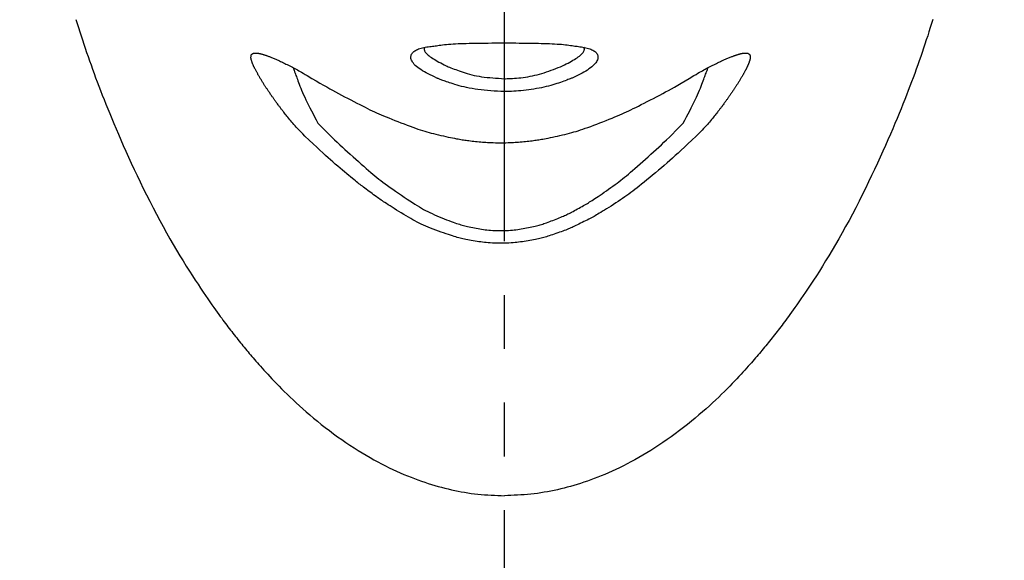
# Model space of a CAD drawing. Extents: x 281 to 14698, y -2028 to 6780.
# Drawn here: x 12515 to 12560, y 1692 to 1717 of the extents above; entities that cross this region are included whole.
import ezdxf

# ---------------------------------------------------------------- set-up
doc = ezdxf.new("R2010")
doc.units = 0
doc.header["$LTSCALE"] = 10
doc.header["$MEASUREMENT"] = 0
doc.linetypes.add('CONTINUOUS-F', pattern=[0])
doc.linetypes.add('PHANTOM', pattern=[2.5, 1.25, -0.25, 0.25, -0.25, 0.25, -0.25])
doc.layers.get('0').update_dxf_attribs({"linetype": 'CONTINUOUS'})
doc.layers.get('Defpoints').update_dxf_attribs({"linetype": 'CONTINUOUS'})
doc.layers.add('1-4', color=7, linetype='CONTINUOUS')
doc.styles.add('K2', font='sse', dxfattribs={"width": 0.7, "bigfont": 'bigfont'})
doc.styles.get("Standard").update_dxf_attribs({"font": 'TXT.shx', "width": 0.7, "bigfont": 'BIGFONT.shx'})
doc.dimstyles.get("Standard").update_dxf_attribs({"dimtxt": 0.18, "dimasz": 0.18, "dimexe": 0.18, "dimexo": 0.0625, "dimgap": 0.09, "dimtad": 0, "dimtih": 1, "dimtoh": 1, "dimdec": 1, "dimzin": 0, "dimdsep": 46, "dimtxsty": 'K2', "dimcen": 0.09, "dimadec": 0, "dimazin": 0, "dimtfac": 1, "dimtdec": 1, "dimtofl": 0, "dimtmove": 2, "dimatfit": 3, "dimfxl": 1, "dimtolj": 1, "dimtzin": 0, "dimarcsym": 0})

# ---------------------------------------------------------------- blocks, each defined once
blk = doc.blocks.new('_Open30')
at = {"color": 0, "linetype": 'ByBlock', "lineweight": -2}
for p, q in [((-1, 0.26795), (0, 0)), ((0, 0), (-1, -0.26795)), ((0, 0), (-1, 0))]:
    blk.add_line(p, q, dxfattribs=at)
blk = doc.blocks.new('*D38')
at = {"color": 1, "lineweight": -2}
for p, q in [((10357.166, 1691.866), (10357.166, 2086.2)), ((13087.166, 1691.866), (13087.166, 2086.2)), ((13027.166, 2046.2), (10417.166, 2046.2))]:
    blk.add_line(p, q, dxfattribs=at)
at = {"layer": 'Defpoints', "color": 0}
for p in [(10357.166, 2046.2), (10357.166, 1611.866), (13087.166, 1611.866)]:
    blk.add_point(p, dxfattribs=at)
at = {"color": 1, "lineweight": -2, "xscale": 60, "yscale": 60, "zscale": 60, "rotation": 180}
blk.add_blockref('_Open30', (10357.166, 2046.2), dxfattribs=at)
at = {"color": 1, "lineweight": -2, "xscale": 60, "yscale": 60, "zscale": 60}
blk.add_blockref('_Open30', (13087.166, 2046.2), dxfattribs=at)
at = {"color": 0, "insert": (11722.166, 2106.2), "char_height": 60, "attachment_point": 5}
blk.add_mtext('\\A1;2730', dxfattribs=at)
blk = doc.blocks.new('A$Cbe7675ed')
at = {"layer": '1-4', "linetype": 'PHANTOM'}
blk.add_line((26.212, 0), (26.212, 274.003), dxfattribs=at)
at = {"layer": '1-4', "linetype": 'CONTINUOUS-F'}
for points in [[(6.28, 110.315), (6.338, 110.126), (6.397, 109.936), (6.458, 109.745), (6.519, 109.554), (6.582, 109.363), (6.646, 109.17), (6.711, 108.977), (6.777, 108.783), (6.844, 108.589), (6.912, 108.393), (6.981, 108.198), (7.052, 108.001), (7.124, 107.804), (7.196, 107.606), (7.271, 107.407), (7.346, 107.207), (7.424, 107.005), (7.503, 106.8), (7.585, 106.591), (7.67, 106.378), (7.758, 106.16), (7.849, 105.937), (7.944, 105.707), (8.043, 105.47), (8.147, 105.227), (8.254, 104.976), (8.365, 104.719), (8.481, 104.456), (8.601, 104.187), (8.726, 103.912), (8.855, 103.632), (8.988, 103.346), (9.126, 103.055), (9.268, 102.76), (9.413, 102.463), (9.562, 102.163), (9.713, 101.863), (9.867, 101.564), (10.022, 101.267), (10.179, 100.974), (10.336, 100.684), (10.494, 100.4), (10.652, 100.122), (10.809, 99.851), (10.964, 99.587), (11.118, 99.332), (11.268, 99.085), (11.415, 98.847), (11.558, 98.619), (11.697, 98.402), (11.83, 98.196), (11.959, 98.001), (12.081, 97.816), (12.198, 97.642), (12.31, 97.479), (12.415, 97.325), (12.515, 97.182), (12.609, 97.048), (12.697, 96.924), (12.779, 96.809), (12.855, 96.702), (12.927, 96.603), (12.994, 96.51), (13.059, 96.422), (13.12, 96.339), (13.18, 96.258), (13.238, 96.181), (13.295, 96.104), (13.353, 96.028), (13.411, 95.953), (13.468, 95.877), (13.526, 95.803), (13.584, 95.728), (13.642, 95.654), (13.7, 95.58), (13.759, 95.506), (13.817, 95.433), (13.876, 95.36), (13.934, 95.287), (13.993, 95.215), (14.051, 95.143), (14.11, 95.072), (14.169, 95.001), (14.228, 94.93), (14.287, 94.859), (14.346, 94.789), (14.406, 94.719), (14.466, 94.649), (14.527, 94.578), (14.589, 94.506), (14.654, 94.432), (14.721, 94.356), (14.791, 94.277), (14.865, 94.194), (14.942, 94.108), (15.025, 94.017), (15.111, 93.922), (15.203, 93.823), (15.299, 93.719), (15.399, 93.612), (15.505, 93.501), (15.615, 93.386), (15.73, 93.268), (15.849, 93.146), (15.974, 93.021), (16.104, 92.892), (16.239, 92.761), (16.379, 92.628), (16.524, 92.491), (16.675, 92.353), (16.831, 92.212), (16.993, 92.07), (17.161, 91.926), (17.334, 91.781), (17.513, 91.635), (17.695, 91.488), (17.881, 91.343), (18.07, 91.198), (18.261, 91.056), (18.453, 90.916), (18.645, 90.78), (18.836, 90.648), (19.027, 90.52), (19.216, 90.396), (19.404, 90.277), (19.591, 90.163), (19.776, 90.053), (19.96, 89.947), (20.142, 89.845), (20.322, 89.747), (20.501, 89.653), (20.678, 89.563), (20.854, 89.477), (21.027, 89.394), (21.199, 89.315), (21.37, 89.239), (21.538, 89.167), (21.705, 89.098), (21.869, 89.032), (22.032, 88.97), (22.193, 88.91), (22.352, 88.853), (22.51, 88.799), (22.667, 88.748), (22.822, 88.699), (22.977, 88.653), (23.131, 88.609), (23.285, 88.567), (23.439, 88.527), (23.592, 88.489), (23.746, 88.453), (23.9, 88.419), (24.054, 88.387), (24.208, 88.358), (24.362, 88.331), (24.516, 88.306), (24.67, 88.283), (24.824, 88.264), (24.979, 88.247), (25.133, 88.232), (25.288, 88.219), (25.442, 88.208), (25.597, 88.199), (25.751, 88.191), (25.905, 88.183), (26.059, 88.176), (26.212, 88.17)], [(46.145, 110.315), (46.086, 110.126), (46.027, 109.936), (45.966, 109.745), (45.905, 109.554), (45.842, 109.363), (45.778, 109.17), (45.713, 108.977), (45.648, 108.783), (45.58, 108.589), (45.512, 108.393), (45.443, 108.198), (45.372, 108.001), (45.301, 107.804), (45.228, 107.606), (45.154, 107.407), (45.078, 107.207), (45.001, 107.005), (44.921, 106.8), (44.839, 106.591), (44.754, 106.378), (44.666, 106.16), (44.575, 105.937), (44.48, 105.707), (44.381, 105.47), (44.278, 105.227), (44.17, 104.976), (44.059, 104.719), (43.943, 104.456), (43.823, 104.187), (43.698, 103.912), (43.569, 103.632), (43.436, 103.346), (43.298, 103.055), (43.156, 102.76), (43.011, 102.463), (42.862, 102.163), (42.711, 101.863), (42.557, 101.564), (42.402, 101.267), (42.245, 100.974), (42.088, 100.684), (41.93, 100.4), (41.772, 100.122), (41.615, 99.851), (41.46, 99.587), (41.307, 99.332), (41.156, 99.085), (41.009, 98.847), (40.866, 98.619), (40.727, 98.402), (40.594, 98.196), (40.466, 98.001), (40.343, 97.816), (40.226, 97.642), (40.114, 97.479), (40.009, 97.325), (39.909, 97.182), (39.815, 97.048), (39.727, 96.924), (39.645, 96.809), (39.569, 96.702), (39.497, 96.603), (39.43, 96.51), (39.366, 96.422), (39.304, 96.339), (39.245, 96.258), (39.186, 96.181), (39.129, 96.104), (39.071, 96.028), (39.014, 95.953), (38.956, 95.877), (38.898, 95.803), (38.84, 95.728), (38.782, 95.654), (38.724, 95.58), (38.665, 95.506), (38.607, 95.433), (38.549, 95.36), (38.49, 95.287), (38.432, 95.215), (38.373, 95.143), (38.314, 95.072), (38.255, 95.001), (38.196, 94.93), (38.137, 94.859), (38.078, 94.789), (38.019, 94.719), (37.959, 94.649), (37.898, 94.578), (37.835, 94.506), (37.771, 94.432), (37.703, 94.356), (37.633, 94.277), (37.559, 94.194), (37.482, 94.108), (37.4, 94.017), (37.313, 93.922), (37.222, 93.823), (37.126, 93.719), (37.025, 93.612), (36.92, 93.501), (36.809, 93.386), (36.695, 93.268), (36.575, 93.146), (36.45, 93.021), (36.32, 92.892), (36.185, 92.761), (36.045, 92.628), (35.9, 92.491), (35.749, 92.353), (35.593, 92.212), (35.431, 92.07), (35.263, 91.926), (35.09, 91.781), (34.912, 91.635), (34.729, 91.488), (34.543, 91.343), (34.354, 91.198), (34.163, 91.056), (33.972, 90.916), (33.779, 90.78), (33.588, 90.648), (33.397, 90.52), (33.208, 90.396), (33.02, 90.277), (32.833, 90.163), (32.648, 90.053), (32.465, 89.947), (32.283, 89.845), (32.102, 89.747), (31.923, 89.653), (31.746, 89.563), (31.57, 89.477), (31.397, 89.394), (31.225, 89.315), (31.055, 89.239), (30.886, 89.167), (30.72, 89.098), (30.555, 89.032), (30.392, 88.97), (30.231, 88.91), (30.072, 88.853), (29.914, 88.799), (29.757, 88.748), (29.602, 88.699), (29.447, 88.653), (29.293, 88.609), (29.139, 88.567), (28.986, 88.527), (28.832, 88.489), (28.678, 88.453), (28.524, 88.419), (28.37, 88.387), (28.216, 88.358), (28.062, 88.331), (27.908, 88.306), (27.754, 88.283), (27.6, 88.264), (27.445, 88.247), (27.291, 88.232), (27.136, 88.219), (26.982, 88.208), (26.828, 88.199), (26.673, 88.191), (26.519, 88.183), (26.366, 88.176), (26.212, 88.17)], [(23.064, 107.592), (22.964, 107.64), (22.864, 107.689), (22.766, 107.738), (22.67, 107.786), (22.577, 107.835), (22.488, 107.884), (22.403, 107.933), (22.324, 107.982), (22.25, 108.031), (22.183, 108.08), (22.122, 108.129), (22.068, 108.178), (22.02, 108.227), (21.979, 108.275), (21.944, 108.322), (21.915, 108.369), (21.893, 108.415), (21.876, 108.459), (21.866, 108.502), (21.862, 108.544), (21.863, 108.585), (21.869, 108.624), (21.88, 108.661), (21.896, 108.697), (21.917, 108.731), (21.942, 108.764), (21.971, 108.795), (22.004, 108.824), (22.04, 108.851), (22.08, 108.877), (22.124, 108.9), (22.171, 108.923), (22.223, 108.943), (22.278, 108.962), (22.336, 108.98), (22.399, 108.996), (22.465, 109.01), (22.533, 109.024), (22.603, 109.036), (22.673, 109.046), (22.742, 109.056), (22.809, 109.064), (22.873, 109.072), (22.932, 109.079), (22.985, 109.085)], [(22.985, 109.085), (23.046, 109.094), (23.111, 109.103), (23.182, 109.113), (23.258, 109.123), (23.34, 109.133), (23.427, 109.143), (23.519, 109.153), (23.616, 109.162), (23.719, 109.17), (23.827, 109.177), (23.94, 109.183), (24.058, 109.189), (24.18, 109.194), (24.308, 109.198), (24.439, 109.202), (24.575, 109.205), (24.715, 109.208), (24.858, 109.21), (25.005, 109.213), (25.156, 109.215), (25.309, 109.217), (25.464, 109.218), (25.622, 109.22), (25.781, 109.221), (25.94, 109.222), (26.101, 109.222), (26.262, 109.222), (26.422, 109.222), (26.582, 109.221), (26.741, 109.22), (26.898, 109.219), (27.054, 109.217), (27.207, 109.215), (27.358, 109.213), (27.506, 109.211), (27.651, 109.208), (27.792, 109.206), (27.929, 109.202), (28.062, 109.199), (28.19, 109.195), (28.315, 109.191), (28.435, 109.186), (28.55, 109.18), (28.66, 109.173), (28.766, 109.166), (28.866, 109.158), (28.961, 109.148), (29.051, 109.138), (29.136, 109.128), (29.215, 109.118), (29.29, 109.107), (29.36, 109.097), (29.426, 109.087), (29.486, 109.078)], [(28.923, 108.159), (29.008, 108.202), (29.091, 108.246), (29.173, 108.289), (29.252, 108.331), (29.328, 108.373), (29.402, 108.414), (29.471, 108.455), (29.536, 108.495), (29.597, 108.534), (29.652, 108.573), (29.702, 108.61), (29.747, 108.647), (29.786, 108.682), (29.821, 108.717), (29.851, 108.75), (29.876, 108.782), (29.896, 108.813), (29.912, 108.842), (29.922, 108.869), (29.929, 108.895), (29.933, 108.919), (29.933, 108.942), (29.931, 108.962), (29.928, 108.981), (29.924, 108.997), (29.919, 109.012), (29.914, 109.025)], [(29.486, 109.078), (29.538, 109.072), (29.596, 109.065), (29.659, 109.057), (29.725, 109.048), (29.794, 109.038), (29.863, 109.027), (29.933, 109.014), (30, 109), (30.066, 108.985), (30.127, 108.968), (30.184, 108.95), (30.238, 108.93), (30.287, 108.909), (30.333, 108.885), (30.375, 108.861), (30.412, 108.834), (30.446, 108.806), (30.476, 108.776), (30.501, 108.744), (30.523, 108.71), (30.54, 108.675), (30.552, 108.638), (30.56, 108.599), (30.562, 108.559), (30.56, 108.518), (30.552, 108.476), (30.538, 108.432), (30.518, 108.388), (30.492, 108.342), (30.461, 108.296), (30.423, 108.249), (30.38, 108.202), (30.33, 108.154), (30.275, 108.106), (30.214, 108.058), (30.147, 108.011), (30.074, 107.963), (29.995, 107.916), (29.913, 107.869), (29.826, 107.822), (29.736, 107.776), (29.644, 107.729), (29.55, 107.683), (29.455, 107.637), (29.36, 107.592)], [(16.934, 104.895), (16.832, 104.994), (16.742, 105.083), (16.662, 105.164), (16.591, 105.238), (16.528, 105.306), (16.471, 105.369), (16.418, 105.429), (16.369, 105.486), (16.322, 105.543), (16.275, 105.599), (16.228, 105.655), (16.183, 105.71), (16.139, 105.764), (16.097, 105.816), (16.057, 105.866), (16.019, 105.913), (15.984, 105.957), (15.952, 105.997), (15.923, 106.034), (15.897, 106.066), (15.874, 106.096), (15.852, 106.124), (15.832, 106.151), (15.812, 106.176), (15.793, 106.202), (15.773, 106.229), (15.752, 106.257), (15.73, 106.287), (15.706, 106.318), (15.682, 106.351), (15.657, 106.384), (15.633, 106.418), (15.608, 106.451), (15.584, 106.484), (15.561, 106.515), (15.54, 106.545), (15.52, 106.573), (15.501, 106.599), (15.483, 106.623), (15.466, 106.648), (15.449, 106.671), (15.432, 106.695), (15.415, 106.72), (15.397, 106.746), (15.378, 106.773), (15.358, 106.802), (15.337, 106.833), (15.315, 106.865), (15.293, 106.898), (15.271, 106.931), (15.248, 106.963), (15.227, 106.995), (15.206, 107.026), (15.187, 107.055), (15.168, 107.082), (15.151, 107.108), (15.135, 107.132), (15.12, 107.155), (15.105, 107.178), (15.09, 107.202), (15.074, 107.226), (15.058, 107.251), (15.041, 107.277), (15.024, 107.306), (15.005, 107.335), (14.985, 107.366), (14.966, 107.398), (14.946, 107.43), (14.926, 107.461), (14.907, 107.492), (14.889, 107.522), (14.872, 107.55), (14.856, 107.576), (14.841, 107.6), (14.827, 107.623), (14.814, 107.646), (14.801, 107.668), (14.788, 107.69), (14.775, 107.712), (14.762, 107.735), (14.748, 107.76), (14.734, 107.786), (14.719, 107.813), (14.703, 107.842), (14.688, 107.87), (14.672, 107.899), (14.657, 107.928), (14.642, 107.955), (14.628, 107.982), (14.615, 108.007), (14.603, 108.03), (14.592, 108.052), (14.581, 108.073), (14.572, 108.092), (14.563, 108.111), (14.554, 108.13), (14.545, 108.149), (14.537, 108.169), (14.528, 108.19), (14.519, 108.211), (14.51, 108.234), (14.501, 108.257), (14.492, 108.281), (14.483, 108.305), (14.474, 108.329), (14.465, 108.353), (14.457, 108.376), (14.45, 108.399), (14.443, 108.42), (14.438, 108.441), (14.432, 108.461), (14.428, 108.481), (14.425, 108.501), (14.423, 108.522), (14.422, 108.544), (14.422, 108.567), (14.424, 108.592)], [(14.424, 108.592), (14.426, 108.611), (14.428, 108.627), (14.431, 108.64), (14.435, 108.652), (14.439, 108.662), (14.443, 108.671), (14.448, 108.679), (14.454, 108.686), (14.46, 108.693), (14.467, 108.699), (14.475, 108.705), (14.483, 108.711), (14.491, 108.717), (14.499, 108.722), (14.508, 108.727), (14.516, 108.732), (14.525, 108.736), (14.533, 108.74), (14.541, 108.743), (14.549, 108.746), (14.557, 108.748), (14.565, 108.75), (14.573, 108.751), (14.582, 108.752), (14.592, 108.753), (14.602, 108.754), (14.614, 108.754), (14.626, 108.754), (14.64, 108.753), (14.654, 108.753), (14.669, 108.752), (14.684, 108.751), (14.699, 108.75), (14.714, 108.749), (14.728, 108.747), (14.742, 108.746), (14.756, 108.744), (14.769, 108.742), (14.782, 108.74), (14.794, 108.738), (14.807, 108.735), (14.82, 108.733), (14.835, 108.729), (14.85, 108.726), (14.866, 108.721), (14.883, 108.717), (14.902, 108.712), (14.922, 108.706), (14.942, 108.701), (14.962, 108.695), (14.983, 108.689), (15.003, 108.683), (15.022, 108.677), (15.041, 108.671), (15.059, 108.666), (15.076, 108.66), (15.093, 108.655), (15.11, 108.649), (15.128, 108.643), (15.147, 108.636), (15.168, 108.628), (15.192, 108.619), (15.218, 108.609), (15.247, 108.598), (15.279, 108.586), (15.313, 108.573), (15.348, 108.559), (15.385, 108.544), (15.423, 108.529), (15.461, 108.513), (15.499, 108.498), (15.537, 108.482), (15.573, 108.467), (15.609, 108.451), (15.645, 108.436), (15.681, 108.419), (15.718, 108.402), (15.757, 108.384), (15.798, 108.365), (15.841, 108.344), (15.888, 108.321), (15.939, 108.296), (15.992, 108.27), (16.049, 108.242), (16.107, 108.213), (16.166, 108.183), (16.227, 108.152), (16.287, 108.122), (16.347, 108.091), (16.407, 108.06), (16.465, 108.03), (16.522, 107.999), (16.581, 107.967), (16.643, 107.933), (16.709, 107.897), (16.78, 107.856), (16.858, 107.811), (16.944, 107.761), (17.04, 107.704)], [(22.501, 109.022), (22.497, 109.012), (22.492, 109), (22.488, 108.986), (22.484, 108.969), (22.481, 108.949), (22.481, 108.928), (22.483, 108.904), (22.489, 108.879), (22.499, 108.852), (22.514, 108.823), (22.533, 108.793), (22.558, 108.761), (22.587, 108.727), (22.622, 108.693), (22.662, 108.657), (22.708, 108.62), (22.758, 108.581), (22.815, 108.542), (22.877, 108.502), (22.944, 108.461), (23.015, 108.419), (23.09, 108.376), (23.169, 108.333), (23.25, 108.29), (23.332, 108.246), (23.416, 108.203), (23.501, 108.159)], [(35.031, 107.704), (35.127, 107.761), (35.214, 107.811), (35.291, 107.856), (35.362, 107.896), (35.427, 107.933), (35.489, 107.966), (35.547, 107.998), (35.605, 108.028), (35.662, 108.059), (35.722, 108.089), (35.782, 108.12), (35.843, 108.151), (35.903, 108.182), (35.963, 108.212), (36.022, 108.242), (36.078, 108.27), (36.132, 108.296), (36.182, 108.321), (36.229, 108.344), (36.273, 108.364), (36.313, 108.384), (36.352, 108.402), (36.388, 108.418), (36.424, 108.435), (36.46, 108.45), (36.495, 108.465), (36.531, 108.481), (36.568, 108.496), (36.606, 108.512), (36.644, 108.527), (36.682, 108.542), (36.72, 108.557), (36.756, 108.571), (36.79, 108.585), (36.822, 108.597), (36.851, 108.608), (36.877, 108.618), (36.901, 108.627), (36.922, 108.635), (36.941, 108.642), (36.959, 108.648), (36.976, 108.654), (36.993, 108.659), (37.01, 108.665), (37.028, 108.67), (37.046, 108.676), (37.066, 108.682), (37.086, 108.688), (37.107, 108.694), (37.127, 108.7), (37.148, 108.706), (37.167, 108.711), (37.186, 108.716), (37.204, 108.721), (37.22, 108.725), (37.235, 108.729), (37.249, 108.732), (37.263, 108.735), (37.276, 108.738), (37.288, 108.74), (37.301, 108.742), (37.314, 108.744), (37.328, 108.746), (37.342, 108.747), (37.356, 108.749), (37.371, 108.75), (37.387, 108.751), (37.402, 108.752), (37.416, 108.753), (37.431, 108.753), (37.444, 108.754), (37.457, 108.754), (37.468, 108.754), (37.479, 108.753), (37.488, 108.753), (37.497, 108.752), (37.506, 108.75), (37.514, 108.748), (37.522, 108.746), (37.53, 108.743), (37.538, 108.74), (37.546, 108.737), (37.555, 108.732), (37.563, 108.728), (37.572, 108.723), (37.58, 108.717), (37.588, 108.711), (37.596, 108.705), (37.604, 108.699), (37.611, 108.693), (37.617, 108.686), (37.623, 108.679), (37.628, 108.671), (37.633, 108.663), (37.637, 108.652), (37.641, 108.641), (37.643, 108.627), (37.646, 108.611), (37.648, 108.592)], [(37.648, 108.592), (37.649, 108.567), (37.65, 108.544), (37.649, 108.523), (37.647, 108.503), (37.644, 108.483), (37.641, 108.465), (37.636, 108.446), (37.631, 108.428), (37.626, 108.41), (37.62, 108.392), (37.614, 108.373), (37.607, 108.354), (37.601, 108.336), (37.594, 108.318), (37.588, 108.3), (37.581, 108.284), (37.575, 108.268), (37.57, 108.254), (37.565, 108.241), (37.56, 108.229), (37.555, 108.218), (37.551, 108.208), (37.547, 108.198), (37.543, 108.188), (37.538, 108.178), (37.534, 108.168), (37.529, 108.157), (37.523, 108.146), (37.518, 108.133), (37.512, 108.12), (37.505, 108.107), (37.499, 108.094), (37.493, 108.081), (37.486, 108.068), (37.48, 108.055), (37.475, 108.044), (37.469, 108.032), (37.464, 108.022), (37.459, 108.011), (37.453, 108.001), (37.448, 107.99), (37.442, 107.978), (37.435, 107.966), (37.428, 107.952), (37.42, 107.937), (37.41, 107.919), (37.4, 107.901), (37.39, 107.881), (37.378, 107.86), (37.367, 107.838), (37.355, 107.816), (37.342, 107.794), (37.33, 107.772), (37.318, 107.751), (37.307, 107.73), (37.295, 107.71), (37.283, 107.69), (37.272, 107.669), (37.259, 107.648), (37.246, 107.627), (37.233, 107.604), (37.218, 107.58), (37.202, 107.553), (37.185, 107.525), (37.167, 107.496), (37.148, 107.465), (37.128, 107.433), (37.108, 107.402), (37.088, 107.37), (37.069, 107.339), (37.05, 107.309), (37.032, 107.28), (37.015, 107.254), (36.999, 107.229), (36.984, 107.205), (36.969, 107.181), (36.954, 107.158), (36.938, 107.135), (36.922, 107.11), (36.905, 107.085), (36.887, 107.058), (36.867, 107.029), (36.847, 106.998), (36.825, 106.966), (36.803, 106.933), (36.78, 106.9), (36.758, 106.868), (36.736, 106.835), (36.715, 106.805), (36.695, 106.775), (36.676, 106.748), (36.658, 106.722), (36.641, 106.697), (36.624, 106.673), (36.607, 106.649), (36.59, 106.625), (36.572, 106.6), (36.553, 106.574), (36.533, 106.547), (36.511, 106.517), (36.488, 106.485), (36.465, 106.453), (36.44, 106.419), (36.415, 106.386), (36.391, 106.352), (36.367, 106.32), (36.343, 106.288), (36.321, 106.258), (36.3, 106.23), (36.28, 106.204), (36.26, 106.178), (36.241, 106.152), (36.22, 106.125), (36.199, 106.098), (36.175, 106.068), (36.149, 106.035), (36.121, 105.998), (36.089, 105.958), (36.054, 105.914), (36.016, 105.867), (35.975, 105.817), (35.933, 105.765), (35.889, 105.711), (35.844, 105.656), (35.798, 105.6), (35.751, 105.543), (35.703, 105.487), (35.654, 105.429), (35.601, 105.37), (35.544, 105.306), (35.481, 105.238), (35.41, 105.164), (35.33, 105.083), (35.24, 104.994), (35.138, 104.895)], [(23.501, 108.159), (23.549, 108.139), (23.603, 108.116), (23.663, 108.092), (23.727, 108.066), (23.796, 108.038), (23.87, 108.01), (23.947, 107.98), (24.028, 107.95), (24.113, 107.919), (24.201, 107.888), (24.292, 107.857), (24.387, 107.827), (24.485, 107.797), (24.587, 107.768), (24.692, 107.741), (24.801, 107.716), (24.914, 107.692), (25.031, 107.67), (25.152, 107.652), (25.277, 107.635), (25.405, 107.62), (25.535, 107.608), (25.668, 107.596), (25.802, 107.586), (25.938, 107.577), (26.075, 107.568), (26.212, 107.559)], [(26.212, 107.559), (26.271, 107.561), (26.339, 107.563), (26.415, 107.565), (26.498, 107.569), (26.586, 107.573), (26.68, 107.579), (26.778, 107.587), (26.879, 107.596), (26.982, 107.607), (27.087, 107.62), (27.193, 107.636), (27.301, 107.653), (27.409, 107.673), (27.517, 107.695), (27.626, 107.719), (27.736, 107.746), (27.845, 107.774), (27.954, 107.805), (28.063, 107.839), (28.171, 107.874), (28.279, 107.912), (28.387, 107.95), (28.495, 107.99), (28.602, 108.032), (28.709, 108.074), (28.816, 108.116), (28.923, 108.159)], [(16.384, 108.071), (16.387, 108.064), (16.39, 108.057), (16.392, 108.052), (16.394, 108.046), (16.395, 108.042), (16.397, 108.037), (16.398, 108.034), (16.4, 108.03), (16.401, 108.027), (16.402, 108.024), (16.403, 108.02), (16.405, 108.015), (16.407, 108.01), (16.41, 108.002), (16.414, 107.991), (16.419, 107.978), (16.425, 107.961), (16.433, 107.94), (16.442, 107.915), (16.453, 107.885), (16.466, 107.85), (16.481, 107.81), (16.497, 107.765), (16.515, 107.716), (16.536, 107.661), (16.558, 107.601), (16.582, 107.535), (16.608, 107.464), (16.637, 107.388), (16.668, 107.306), (16.701, 107.219), (16.738, 107.126), (16.779, 107.028), (16.822, 106.925), (16.87, 106.817), (16.921, 106.703), (16.977, 106.585), (17.037, 106.461), (17.101, 106.333), (17.167, 106.201), (17.237, 106.066), (17.309, 105.927), (17.383, 105.785), (17.459, 105.64), (17.536, 105.493)], [(17.04, 107.704), (17.258, 107.574), (17.454, 107.459), (17.632, 107.355), (17.794, 107.261), (17.944, 107.175), (18.085, 107.096), (18.221, 107.02), (18.355, 106.947), (18.491, 106.874), (18.63, 106.799), (18.772, 106.724), (18.917, 106.648), (19.061, 106.573), (19.204, 106.499), (19.345, 106.427), (19.481, 106.358), (19.611, 106.292), (19.735, 106.23), (19.85, 106.173), (19.959, 106.12), (20.063, 106.07), (20.165, 106.022), (20.266, 105.976), (20.368, 105.93), (20.474, 105.884), (20.586, 105.837), (20.705, 105.787), (20.833, 105.735), (20.968, 105.68), (21.109, 105.624), (21.253, 105.568), (21.398, 105.512), (21.543, 105.456), (21.685, 105.403), (21.822, 105.352), (21.953, 105.304), (22.075, 105.26), (22.189, 105.221), (22.298, 105.184), (22.403, 105.15), (22.504, 105.118), (22.605, 105.088), (22.706, 105.06), (22.809, 105.032), (22.915, 105.005), (23.026, 104.977), (23.14, 104.95), (23.256, 104.924), (23.372, 104.898), (23.487, 104.873), (23.598, 104.849), (23.704, 104.827), (23.805, 104.806), (23.897, 104.788), (23.98, 104.772), (24.055, 104.757), (24.123, 104.745), (24.187, 104.733), (24.248, 104.723), (24.307, 104.714), (24.366, 104.706), (24.427, 104.697), (24.492, 104.689), (24.56, 104.68), (24.634, 104.672), (24.71, 104.663), (24.789, 104.654), (24.87, 104.646), (24.952, 104.638), (25.033, 104.63), (25.114, 104.622), (25.194, 104.615), (25.271, 104.609), (25.348, 104.604), (25.427, 104.599), (25.508, 104.594), (25.595, 104.591), (25.69, 104.588), (25.793, 104.586), (25.908, 104.585), (26.036, 104.584)], [(26.036, 104.584), (26.163, 104.585), (26.278, 104.586), (26.381, 104.588), (26.475, 104.591), (26.561, 104.594), (26.642, 104.599), (26.72, 104.603), (26.796, 104.609), (26.873, 104.615), (26.952, 104.622), (27.032, 104.629), (27.113, 104.637), (27.194, 104.645), (27.274, 104.653), (27.352, 104.662), (27.428, 104.671), (27.5, 104.679), (27.569, 104.687), (27.633, 104.696), (27.693, 104.704), (27.752, 104.712), (27.811, 104.721), (27.871, 104.731), (27.934, 104.742), (28.003, 104.755), (28.077, 104.769), (28.16, 104.785), (28.251, 104.803), (28.351, 104.824), (28.457, 104.846), (28.568, 104.869), (28.682, 104.894), (28.797, 104.919), (28.912, 104.946), (29.026, 104.972), (29.136, 104.999), (29.242, 105.026), (29.345, 105.054), (29.446, 105.082), (29.546, 105.112), (29.648, 105.143), (29.752, 105.177), (29.861, 105.214), (29.976, 105.253), (30.098, 105.297), (30.228, 105.344), (30.366, 105.395), (30.508, 105.449), (30.653, 105.504), (30.799, 105.56), (30.944, 105.617), (31.085, 105.673), (31.221, 105.727), (31.349, 105.78), (31.469, 105.829), (31.581, 105.877), (31.688, 105.923), (31.791, 105.97), (31.893, 106.016), (31.996, 106.064), (32.1, 106.114), (32.21, 106.168), (32.326, 106.225), (32.45, 106.287), (32.582, 106.354), (32.719, 106.423), (32.86, 106.495), (33.004, 106.57), (33.149, 106.645), (33.294, 106.721), (33.437, 106.797), (33.577, 106.871), (33.713, 106.945), (33.847, 107.018), (33.984, 107.094), (34.126, 107.174), (34.276, 107.26), (34.439, 107.354), (34.616, 107.458), (34.813, 107.574), (35.031, 107.704)], [(34.536, 105.493), (34.613, 105.639), (34.688, 105.784), (34.762, 105.925), (34.834, 106.064), (34.903, 106.2), (34.97, 106.331), (35.033, 106.459), (35.093, 106.583), (35.149, 106.701), (35.201, 106.815), (35.249, 106.923), (35.292, 107.027), (35.333, 107.124), (35.37, 107.217), (35.404, 107.304), (35.435, 107.386), (35.464, 107.463), (35.49, 107.534), (35.514, 107.6), (35.537, 107.66), (35.557, 107.715), (35.576, 107.765), (35.592, 107.81), (35.607, 107.85), (35.62, 107.885), (35.631, 107.915), (35.641, 107.941), (35.648, 107.962), (35.655, 107.979), (35.66, 107.992), (35.664, 108.002), (35.666, 108.01), (35.669, 108.016), (35.67, 108.021), (35.672, 108.024), (35.673, 108.028), (35.674, 108.031), (35.675, 108.035), (35.677, 108.038), (35.678, 108.043), (35.68, 108.047), (35.682, 108.053), (35.684, 108.058), (35.687, 108.065), (35.689, 108.072)], [(26.212, 106.96), (26.052, 106.969), (25.894, 106.978), (25.736, 106.987), (25.58, 106.998), (25.427, 107.009), (25.276, 107.023), (25.128, 107.038), (24.984, 107.055), (24.845, 107.075), (24.71, 107.097), (24.579, 107.122), (24.454, 107.149), (24.334, 107.176), (24.22, 107.205), (24.112, 107.235), (24.009, 107.264), (23.912, 107.293), (23.822, 107.321), (23.738, 107.347), (23.661, 107.373), (23.589, 107.396), (23.523, 107.419), (23.462, 107.44), (23.406, 107.46), (23.354, 107.479), (23.307, 107.497), (23.264, 107.513), (23.224, 107.528), (23.188, 107.542), (23.157, 107.554), (23.129, 107.565), (23.107, 107.575), (23.088, 107.582), (23.075, 107.587), (23.067, 107.591), (23.064, 107.592)], [(29.36, 107.592), (29.354, 107.589), (29.336, 107.582), (29.308, 107.571), (29.27, 107.555), (29.224, 107.537), (29.17, 107.516), (29.11, 107.493), (29.043, 107.468), (28.972, 107.441), (28.898, 107.414), (28.819, 107.387), (28.737, 107.359), (28.651, 107.331), (28.561, 107.303), (28.467, 107.275), (28.369, 107.247), (28.268, 107.22), (28.162, 107.193), (28.053, 107.167), (27.94, 107.143), (27.824, 107.119), (27.706, 107.097), (27.586, 107.076), (27.465, 107.056), (27.344, 107.039), (27.223, 107.023), (27.102, 107.009), (26.984, 106.998), (26.867, 106.989), (26.754, 106.981), (26.646, 106.975), (26.544, 106.97), (26.448, 106.966), (26.36, 106.964), (26.281, 106.962), (26.212, 106.96)], [(17.536, 105.493), (17.724, 105.305), (17.893, 105.136), (18.046, 104.984), (18.186, 104.846), (18.316, 104.72), (18.439, 104.602), (18.558, 104.49), (18.675, 104.38), (18.794, 104.27), (18.917, 104.158), (19.042, 104.045), (19.169, 103.93), (19.297, 103.816), (19.424, 103.704), (19.548, 103.594), (19.669, 103.488), (19.785, 103.388), (19.895, 103.293), (19.998, 103.205), (20.096, 103.123), (20.189, 103.045), (20.281, 102.97), (20.372, 102.897), (20.466, 102.824), (20.563, 102.751), (20.665, 102.674), (20.775, 102.594), (20.893, 102.509), (21.018, 102.42), (21.149, 102.329), (21.282, 102.236), (21.418, 102.144), (21.553, 102.052), (21.685, 101.964), (21.813, 101.879), (21.935, 101.8), (22.049, 101.727), (22.156, 101.66), (22.258, 101.598), (22.357, 101.54), (22.453, 101.486), (22.549, 101.434), (22.646, 101.384), (22.745, 101.335), (22.849, 101.287), (22.957, 101.238), (23.07, 101.189), (23.184, 101.141), (23.299, 101.094), (23.413, 101.048), (23.525, 101.005), (23.631, 100.964), (23.732, 100.926), (23.825, 100.892), (23.908, 100.861), (23.984, 100.834), (24.054, 100.811), (24.119, 100.79), (24.181, 100.771), (24.242, 100.753), (24.303, 100.737), (24.365, 100.721), (24.432, 100.705), (24.503, 100.688), (24.578, 100.671), (24.657, 100.654), (24.738, 100.638), (24.821, 100.621), (24.905, 100.605), (24.99, 100.59), (25.073, 100.575), (25.155, 100.562), (25.235, 100.55), (25.314, 100.539), (25.396, 100.529), (25.481, 100.521), (25.571, 100.514), (25.67, 100.509), (25.778, 100.505), (25.898, 100.502), (26.033, 100.5)], [(26.033, 100.5), (26.167, 100.502), (26.287, 100.504), (26.396, 100.508), (26.495, 100.514), (26.585, 100.521), (26.67, 100.529), (26.752, 100.538), (26.832, 100.549), (26.912, 100.561), (26.994, 100.574), (27.078, 100.589), (27.162, 100.604), (27.246, 100.62), (27.33, 100.637), (27.412, 100.654), (27.491, 100.671), (27.566, 100.687), (27.637, 100.704), (27.704, 100.72), (27.766, 100.736), (27.825, 100.751), (27.883, 100.768), (27.939, 100.785), (27.996, 100.803), (28.054, 100.822), (28.115, 100.843), (28.179, 100.865), (28.248, 100.89), (28.32, 100.917), (28.395, 100.945), (28.471, 100.974), (28.547, 101.004), (28.623, 101.033), (28.697, 101.063), (28.768, 101.092), (28.835, 101.119), (28.897, 101.146), (28.955, 101.171), (29.011, 101.196), (29.064, 101.22), (29.117, 101.245), (29.17, 101.271), (29.225, 101.298), (29.281, 101.327), (29.341, 101.359), (29.406, 101.393), (29.473, 101.429), (29.543, 101.466), (29.614, 101.505), (29.686, 101.545), (29.757, 101.584), (29.827, 101.623), (29.894, 101.661), (29.957, 101.697), (30.016, 101.731), (30.072, 101.764), (30.126, 101.796), (30.179, 101.829), (30.234, 101.864), (30.292, 101.901), (30.353, 101.941), (30.42, 101.985), (30.494, 102.034), (30.576, 102.09), (30.665, 102.15), (30.76, 102.214), (30.858, 102.282), (30.96, 102.352), (31.062, 102.424), (31.163, 102.496), (31.263, 102.567), (31.36, 102.637), (31.452, 102.706), (31.54, 102.772), (31.627, 102.839), (31.713, 102.907), (31.799, 102.976), (31.888, 103.049), (31.979, 103.125), (32.076, 103.207), (32.179, 103.295), (32.288, 103.389), (32.404, 103.49), (32.525, 103.596), (32.649, 103.705), (32.776, 103.817), (32.903, 103.931), (33.03, 104.046), (33.156, 104.159), (33.278, 104.271), (33.397, 104.381), (33.514, 104.49), (33.633, 104.602), (33.756, 104.72), (33.886, 104.846), (34.026, 104.984), (34.179, 105.136), (34.348, 105.305), (34.536, 105.493)], [(26.036, 99.913), (25.895, 99.914), (25.769, 99.917), (25.655, 99.921), (25.551, 99.926), (25.456, 99.932), (25.367, 99.94), (25.281, 99.949), (25.197, 99.959), (25.113, 99.97), (25.027, 99.982), (24.939, 99.996), (24.85, 100.01), (24.761, 100.025), (24.673, 100.041), (24.587, 100.056), (24.504, 100.072), (24.425, 100.088), (24.35, 100.103), (24.28, 100.118), (24.213, 100.133), (24.149, 100.149), (24.085, 100.165), (24.019, 100.183), (23.95, 100.203), (23.876, 100.225), (23.796, 100.251), (23.707, 100.28), (23.608, 100.312), (23.501, 100.349), (23.387, 100.388), (23.269, 100.429), (23.147, 100.473), (23.025, 100.518), (22.902, 100.564), (22.782, 100.611), (22.666, 100.658), (22.556, 100.705), (22.45, 100.752), (22.348, 100.799), (22.248, 100.847), (22.15, 100.897), (22.052, 100.948), (21.953, 101.002), (21.852, 101.059), (21.748, 101.119), (21.64, 101.182), (21.529, 101.249), (21.417, 101.317), (21.306, 101.385), (21.196, 101.453), (21.09, 101.52), (20.989, 101.584), (20.893, 101.645), (20.806, 101.701), (20.728, 101.752), (20.657, 101.798), (20.593, 101.84), (20.534, 101.88), (20.478, 101.918), (20.423, 101.956), (20.369, 101.994), (20.314, 102.034), (20.256, 102.075), (20.194, 102.12), (20.129, 102.168), (20.061, 102.217), (19.992, 102.268), (19.923, 102.319), (19.854, 102.37), (19.787, 102.42), (19.723, 102.469), (19.662, 102.515), (19.605, 102.558), (19.551, 102.599), (19.499, 102.639), (19.447, 102.68), (19.394, 102.722), (19.338, 102.767), (19.278, 102.815), (19.212, 102.868), (19.14, 102.927), (19.06, 102.993), (18.972, 103.065), (18.878, 103.143), (18.779, 103.226), (18.675, 103.313), (18.568, 103.404), (18.458, 103.497), (18.347, 103.593), (18.236, 103.689), (18.124, 103.787), (18.01, 103.888), (17.892, 103.995), (17.766, 104.11), (17.63, 104.235), (17.481, 104.374), (17.318, 104.529), (17.136, 104.702), (16.934, 104.895)], [(35.138, 104.895), (34.936, 104.702), (34.754, 104.529), (34.589, 104.374), (34.438, 104.233), (34.298, 104.104), (34.165, 103.983), (34.037, 103.869), (33.911, 103.757), (33.783, 103.646), (33.651, 103.532), (33.516, 103.417), (33.379, 103.301), (33.241, 103.185), (33.105, 103.071), (32.971, 102.96), (32.841, 102.853), (32.716, 102.752), (32.597, 102.656), (32.486, 102.567), (32.382, 102.485), (32.283, 102.407), (32.188, 102.334), (32.094, 102.265), (32.002, 102.197), (31.908, 102.13), (31.813, 102.063), (31.713, 101.995), (31.609, 101.925), (31.501, 101.853), (31.392, 101.782), (31.282, 101.711), (31.173, 101.641), (31.066, 101.574), (30.965, 101.509), (30.869, 101.45), (30.78, 101.395), (30.7, 101.346), (30.628, 101.302), (30.562, 101.262), (30.5, 101.226), (30.441, 101.192), (30.383, 101.16), (30.325, 101.128), (30.265, 101.096), (30.202, 101.062), (30.134, 101.027), (30.062, 100.99), (29.988, 100.952), (29.912, 100.914), (29.835, 100.875), (29.758, 100.837), (29.683, 100.8), (29.611, 100.765), (29.542, 100.732), (29.477, 100.702), (29.417, 100.674), (29.358, 100.647), (29.302, 100.622), (29.245, 100.598), (29.188, 100.574), (29.129, 100.55), (29.066, 100.526), (29, 100.501), (28.928, 100.474), (28.852, 100.447), (28.774, 100.418), (28.693, 100.39), (28.612, 100.361), (28.531, 100.334), (28.451, 100.307), (28.374, 100.281), (28.301, 100.257), (28.233, 100.236), (28.169, 100.216), (28.107, 100.197), (28.046, 100.18), (27.986, 100.164), (27.926, 100.149), (27.863, 100.134), (27.797, 100.119), (27.727, 100.104), (27.652, 100.089), (27.572, 100.073), (27.488, 100.057), (27.402, 100.041), (27.314, 100.026), (27.225, 100.011), (27.136, 99.996), (27.047, 99.983), (26.961, 99.97), (26.876, 99.959), (26.792, 99.949), (26.706, 99.94), (26.617, 99.932), (26.521, 99.926), (26.417, 99.921), (26.303, 99.917), (26.177, 99.914), (26.036, 99.913)]]:
    blk.add_lwpolyline(points, dxfattribs=at)

msp = doc.modelspace()

# ---------------------------------------------------------------- block references
msp.add_blockref('A$Cbe7675ed', (12510.969, 1607.115))

# ---------------------------------------------------------------- dimensions: what is measured, and where the dimension line sits
dim = msp.add_linear_dim(base=(10357.166, 2046.2), p1=(13087.166, 1611.866), p2=(10357.166, 1611.866), dimstyle='STANDARD', override={"dimscale": 40, "dimtxt": 1.5, "dimasz": 1.5, "dimexe": 1, "dimexo": 2, "dimgap": 0.75, "dimtad": 1, "dimtih": 0, "dimtoh": 0, "dimzin": 8, "dimtxsty": 'STANDARD', "dimblk": 'Open30', "dimcen": 0, "dimclrd": 1, "dimclre": 1, "dimtfac": 0.8, "dimtofl": 1, "dimldrblk": 'Open30'})
dim.commit()
dim.dimension.update_dxf_attribs({"geometry": '*D38', "text_midpoint": (11722.166, 2106.2)})

doc.saveas('drawing.dxf')
